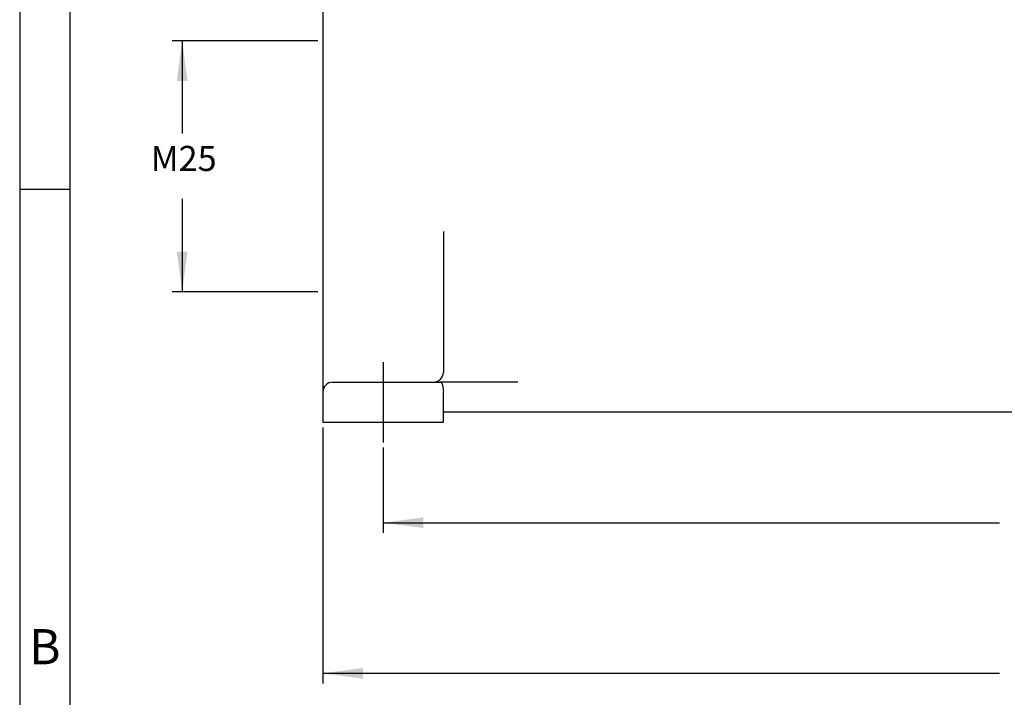
# Model space of a CAD drawing. Units: millimetres. Extents: x 0 to 297, y 0 to 210.
# Drawn here: x 0 to 98, y 46 to 114 of the extents above; entities that cross this region are included whole.
import ezdxf

# ---------------------------------------------------------------- set-up
doc = ezdxf.new("R2010")
doc.units = ezdxf.units.MM
doc.linetypes.add('DOT_CENTER', pattern=[14, 12, -1, 0, -1])
doc.layers.add('1', color=7, linetype='Continuous')
doc.styles.add('CONVERTER_12', font='ARIAL.TTF', dxfattribs={"width": 1.2})
doc.styles.add('CONVERTER_13', font='txt.shx', dxfattribs={"width": 0.9})
doc.dimstyles.new('ME10_DIM_16', dxfattribs={"dimtxt": 2.5, "dimasz": 4, "dimexe": 1, "dimexo": 0.5, "dimgap": 2, "dimtad": 1, "dimtih": 1, "dimtoh": 1, "dimdsep": 46, "dimtxsty": 'CONVERTER_13', "dimsah": 1, "dimcen": 0.09, "dimclrd": 2, "dimclre": 2, "dimclrt": 4, "dimadec": 0, "dimazin": 0, "dimtfac": 1, "dimtdec": 4, "dimtix": 1, "dimtmove": 0, "dimatfit": 3, "dimfxl": 1, "dimtolj": 1, "dimtzin": 0, "dimarcsym": 0})
doc.dimstyles.new('ME10_DIM_17', dxfattribs={"dimtxt": 2.5, "dimasz": 4, "dimexe": 1, "dimexo": 0.5, "dimgap": 2, "dimtad": 0, "dimdsep": 46, "dimtxsty": 'CONVERTER_13', "dimsah": 1, "dimcen": 0.09, "dimclrd": 2, "dimclre": 2, "dimclrt": 4, "dimadec": 0, "dimazin": 0, "dimtfac": 1, "dimtdec": 4, "dimtix": 1, "dimtmove": 0, "dimatfit": 3, "dimfxl": 1, "dimtolj": 1, "dimtzin": 0, "dimarcsym": 0})
doc.dimstyles.new('ME10_DIM_18', dxfattribs={"dimtxt": 2.5, "dimasz": 4, "dimexe": 1, "dimexo": 0.5, "dimgap": 2, "dimtad": 0, "dimdsep": 46, "dimtxsty": 'CONVERTER_13', "dimsah": 1, "dimcen": 0.09, "dimclrd": 2, "dimclre": 2, "dimclrt": 4, "dimadec": 0, "dimazin": 0, "dimtfac": 1, "dimtdec": 4, "dimtix": 1, "dimtmove": 0, "dimatfit": 3, "dimfxl": 1, "dimtolj": 1, "dimtzin": 0, "dimarcsym": 0})

# ---------------------------------------------------------------- blocks, each defined once
blk = doc.blocks.new('_formato_A4', base_point=(306.935, 0))
at = {"layer": '1', "color": 7, "linetype": 'Continuous'}
for p, q in [((0, 210), (0, 0)), ((5, 189), (5, 0)), ((5, 97), (0, 97))]:
    blk.add_line(p, q, dxfattribs=at)
at = {"layer": '1', "color": 7, "insert": (2.5, 51), "char_height": 3.5, "attachment_point": 5, "line_spacing_factor": 1.320528, "style": 'CONVERTER_12'}
blk.add_mtext('B', dxfattribs=at)
blk = doc.blocks.new('*D15')
at = {"layer": '1', "color": 2, "linetype": 'Continuous'}
for p, q in [((29.676, 111.8), (15.176, 111.8)), ((16.176, 111.8), (16.176, 102.55)), ((16.176, 96.05), (16.176, 86.8)), ((29.676, 86.8), (15.176, 86.8))]:
    blk.add_line(p, q, dxfattribs=at)
at = {"layer": '1', "color": 2}
for points in [[(16.702, 107.8), (15.649, 107.8), (16.176, 111.8)], [(15.649, 90.8), (16.702, 90.8), (16.176, 86.8)]]:
    blk.add_solid(points, dxfattribs=at)
at = {"layer": '1', "color": 4, "insert": (13.051, 98.05), "char_height": 2.5, "attachment_point": 7, "rotation": 0.00014, "line_spacing_factor": 0.60024, "style": 'CONVERTER_13'}
blk.add_mtext('M25', dxfattribs=at)
blk = doc.blocks.new('*D16')
at = {"layer": '1', "color": 2, "linetype": 'Continuous'}
for p, q in [((30.176, 73.3), (30.176, 47.8)), ((174.176, 73.3), (174.176, 47.8)), ((30.176, 48.8), (97.551, 48.8)), ((106.801, 48.8), (174.176, 48.8))]:
    blk.add_line(p, q, dxfattribs=at)
at = {"layer": '1', "color": 2}
for points in [[(34.176, 49.327), (34.176, 48.273), (30.176, 48.8)], [(170.176, 48.273), (170.176, 49.327), (174.176, 48.8)]]:
    blk.add_solid(points, dxfattribs=at)
at = {"layer": '1', "color": 4, "insert": (99.551, 47.55), "char_height": 2.5, "attachment_point": 7, "rotation": 0.00014, "line_spacing_factor": 0.60024, "style": 'CONVERTER_13'}
blk.add_mtext('144', dxfattribs=at)
blk = doc.blocks.new('*D17')
at = {"layer": '1', "color": 2, "linetype": 'Continuous'}
for p, q in [((36.176, 71.3), (36.176, 62.8)), ((168.176, 71.3), (168.176, 62.8)), ((36.176, 63.8), (97.551, 63.8)), ((106.801, 63.8), (168.176, 63.8))]:
    blk.add_line(p, q, dxfattribs=at)
at = {"layer": '1', "color": 2}
for points in [[(40.176, 64.327), (40.176, 63.273), (36.176, 63.8)], [(164.176, 63.273), (164.176, 64.327), (168.176, 63.8)]]:
    blk.add_solid(points, dxfattribs=at)
at = {"layer": '1', "color": 4, "insert": (99.551, 62.55), "char_height": 2.5, "attachment_point": 7, "rotation": 0.00014, "line_spacing_factor": 0.60024, "style": 'CONVERTER_13'}
blk.add_mtext('132', dxfattribs=at)

msp = doc.modelspace()

# ---------------------------------------------------------------- linework, layer by layer
at = {"color": 7, "linetype": 'Continuous'}
for p, q in [((30.176, 120.174), (30.176, 111.8)), ((30.176, 111.8), (30.176, 86.8)), ((42.176, 92.802), (42.176, 78.8)), ((30.176, 86.8), (30.176, 76.8)), ((31.176, 77.8), (33.176, 77.8)), ((33.176, 77.8), (41.176, 77.8)), ((41.176, 77.8), (41.908, 77.8)), ((49.608, 77.8), (41.908, 77.8)), ((30.176, 76.8), (30.176, 73.8)), ((42.176, 74.8), (42.176, 76.8)), ((42.176, 73.8), (42.176, 74.8)), ((102.176, 74.8), (42.176, 74.8)), ((30.176, 73.8), (42.176, 73.8))]:
    msp.add_line(p, q, dxfattribs=at)
for centre, start, end in [((41.176, 78.8), 270, 359.5), ((41.176, 78.8), 359.5, 0), ((31.176, 76.8), 90, 180)]:
    msp.add_arc(centre, 1, start, end, dxfattribs=at)
msp.add_open_spline([(41.908, 77.8), (41.932, 77.791), (41.995, 77.767), (42.051, 77.649), (42.105, 77.495), (42.144, 77.29), (42.171, 77.054), (42.174, 76.886), (42.176, 76.8)], degree=3, knots=[0, 0, 0, 0, 0.077269, 0.19625, 0.364579, 0.576018, 0.81868, 1.07766, 1.07766, 1.07766, 1.07766], dxfattribs=at)
at = {"layer": '1', "color": 2, "linetype": 'DOT_CENTER'}
msp.add_line((36.176, 79.8), (36.176, 71.8), dxfattribs=at)

# ---------------------------------------------------------------- block references
at = {"layer": '1'}
msp.add_blockref('_formato_A4', (306.935, 0), dxfattribs=at)

# ---------------------------------------------------------------- dimensions: what is measured, and where the dimension line sits
dim = msp.add_aligned_dim(p1=(30.176, 86.8), p2=(30.176, 111.8), distance=14, text='M25', dimstyle='ME10_DIM_16', dxfattribs=at)
dim.commit()
dim.dimension.update_dxf_attribs({"geometry": '*D15', "text_midpoint": (16.176, 99.3), "text_rotation": 0.00014})
for p1, p2, distance, dimstyle, picture, middle in [((174.176, 73.8), (30.176, 73.8), 25, 'ME10_DIM_17', '*D16', (102.176, 48.8)), ((168.176, 71.8), (36.176, 71.8), 8, 'ME10_DIM_18', '*D17', (102.176, 63.8))]:
    dim = msp.add_aligned_dim(p1=p1, p2=p2, distance=distance, dimstyle=dimstyle, dxfattribs=at)
    dim.commit()
    dim.dimension.update_dxf_attribs({"geometry": picture, "text_midpoint": middle, "text_rotation": 0.00014})

doc.saveas('drawing.dxf')
